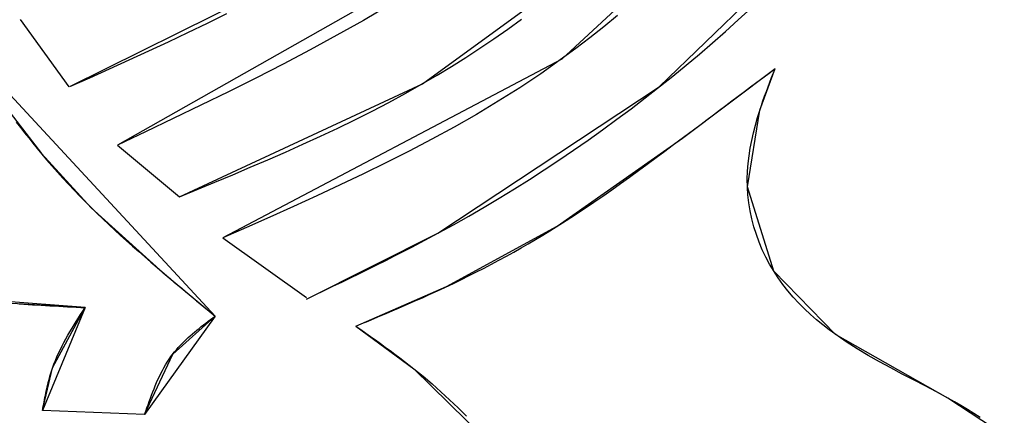
# Model space of a CAD drawing. Units: inches. Extents: x -25 to 94, y 9 to 68.
# Drawn here: x 84 to 84, y 13 to 13 of the extents above; entities that cross this region are included whole.
import ezdxf

# ---------------------------------------------------------------- set-up
doc = ezdxf.new("R2010")
doc.units = ezdxf.units.IN
doc.layers.add('AUDIT_I_080804171610-12', color=3, linetype='Continuous')

msp = doc.modelspace()

# ---------------------------------------------------------------- linework, layer by layer
at = {"layer": 'AUDIT_I_080804171610-12', "color": 8, "transparency": 33554687}
for p, q in [((84.42829, 12.99424), (84.37893, 12.94849)), ((84.40356, 12.94146), (84.45361, 12.98994)), ((84.3672, 12.98368), (84.26671, 12.92679)), ((84.34374, 12.94224), (84.39203, 12.97743)), ((84.32302, 12.97547), (84.25459, 12.94146)), ((84.33549, 12.96217), (84.32886, 12.95828)), ((84.42355, 12.95842), (84.42676, 12.96139)), ((84.29423, 12.9599), (84.28933, 12.95749)), ((84.39302, 12.95952), (84.38957, 12.95667)), ((84.29134, 12.88359), (84.22302, 12.95729)), ((84.24208, 12.95846), (84.2544, 12.94146)), ((84.28933, 12.95749), (84.2844, 12.95513)), ((84.32886, 12.95828), (84.32215, 12.95451)), ((84.36531, 12.95606), (84.36878, 12.95855)), ((84.38957, 12.95667), (84.38607, 12.95388)), ((84.42031, 12.9555), (84.42355, 12.95842)), ((84.2844, 12.95513), (84.27946, 12.9528)), ((84.32215, 12.95451), (84.31537, 12.95083)), ((84.3618, 12.95361), (84.36531, 12.95606)), ((84.38607, 12.95388), (84.38252, 12.95115)), ((84.41703, 12.95261), (84.42031, 12.9555)), ((84.27946, 12.9528), (84.27451, 12.95049)), ((84.35826, 12.95122), (84.3618, 12.95361)), ((84.41371, 12.94976), (84.41703, 12.95261)), ((84.27451, 12.95049), (84.26954, 12.94821)), ((84.31537, 12.95083), (84.30853, 12.94724)), ((84.35106, 12.94661), (84.35468, 12.94889)), ((84.35468, 12.94889), (84.35826, 12.95122)), ((84.38252, 12.95115), (84.37368, 12.9448)), ((84.41036, 12.94696), (84.41371, 12.94976)), ((84.26954, 12.94821), (84.26456, 12.94595)), ((84.37893, 12.94849), (84.2933, 12.90333)), ((84.30853, 12.94724), (84.30164, 12.94372)), ((84.34742, 12.9444), (84.35106, 12.94661)), ((84.40697, 12.94419), (84.41036, 12.94696)), ((84.26456, 12.94595), (84.25958, 12.9437)), ((84.33953, 12.93987), (84.34742, 12.9444)), ((84.37368, 12.9448), (84.36833, 12.94125)), ((84.40003, 12.93869), (84.40697, 12.94419)), ((84.40943, 12.92855), (84.43289, 12.94615)), ((84.4282, 12.94263), (84.42976, 12.9438)), ((84.42898, 12.93559), (84.43289, 12.94615)), ((84.42976, 12.9438), (84.43132, 12.94497)), ((84.43132, 12.94497), (84.43289, 12.94615)), ((84.43152, 12.94266), (84.43197, 12.94382)), ((84.43197, 12.94382), (84.43243, 12.94499)), ((84.43243, 12.94499), (84.43289, 12.94615)), ((84.25958, 12.9437), (84.25459, 12.94146)), ((84.28235, 12.9137), (84.34374, 12.94224)), ((84.30164, 12.94372), (84.29471, 12.94026)), ((84.34765, 12.90451), (84.40356, 12.94146)), ((84.42507, 12.94028), (84.42664, 12.94145)), ((84.42664, 12.94145), (84.4282, 12.94263)), ((84.43063, 12.94032), (84.43107, 12.94149)), ((84.43107, 12.94149), (84.43152, 12.94266)), ((84.23504, 12.94067), (84.24745, 12.92464)), ((84.29471, 12.94026), (84.28774, 12.93685)), ((84.33528, 12.93757), (84.33953, 12.93987)), ((84.36833, 12.94125), (84.36289, 12.93783)), ((84.42195, 12.93793), (84.42351, 12.9391)), ((84.42351, 12.9391), (84.42507, 12.94028)), ((84.42978, 12.93797), (84.4302, 12.93915)), ((84.4302, 12.93915), (84.43063, 12.94032)), ((84.28774, 12.93685), (84.28074, 12.93348)), ((84.331, 12.93534), (84.33528, 12.93757)), ((84.36289, 12.93783), (84.35738, 12.93453)), ((84.39647, 12.93597), (84.40003, 12.93869)), ((84.41882, 12.93558), (84.42038, 12.93676)), ((84.42038, 12.93676), (84.42195, 12.93793)), ((84.42839, 12.93371), (84.42937, 12.93678)), ((84.42937, 12.93678), (84.42978, 12.93797)), ((84.32668, 12.93318), (84.331, 12.93534)), ((84.35738, 12.93453), (84.35179, 12.93134)), ((84.39288, 12.93329), (84.39647, 12.93597)), ((84.41569, 12.93324), (84.41726, 12.93441)), ((84.41726, 12.93441), (84.41882, 12.93558)), ((84.42585, 12.91624), (84.42898, 12.93559)), ((84.24112, 12.93256), (84.24216, 12.93122)), ((84.28074, 12.93348), (84.27373, 12.93013)), ((84.32233, 12.93107), (84.32668, 12.93318)), ((84.38926, 12.93066), (84.39288, 12.93329)), ((84.41256, 12.9309), (84.41413, 12.93207)), ((84.41413, 12.93207), (84.41569, 12.93324)), ((84.42736, 12.9299), (84.42785, 12.93181)), ((84.42785, 12.93181), (84.42839, 12.93371)), ((84.24216, 12.93122), (84.2432, 12.92989)), ((84.2432, 12.92989), (84.24425, 12.92857)), ((84.27373, 12.93013), (84.26671, 12.92679)), ((84.31356, 12.927), (84.31796, 12.92901)), ((84.31796, 12.92901), (84.32233, 12.93107)), ((84.35179, 12.93134), (84.34613, 12.92825)), ((84.38562, 12.92806), (84.38926, 12.93066)), ((84.40721, 12.9269), (84.41099, 12.92972)), ((84.41099, 12.92972), (84.41256, 12.9309)), ((84.42693, 12.92797), (84.42736, 12.9299)), ((84.24425, 12.92857), (84.24531, 12.92725)), ((84.24531, 12.92725), (84.24637, 12.92594)), ((84.26671, 12.92679), (84.28235, 12.9137)), ((84.30914, 12.92502), (84.31356, 12.927)), ((84.34613, 12.92825), (84.34041, 12.92525)), ((84.37776, 12.90627), (84.40943, 12.92855)), ((84.38194, 12.92551), (84.38562, 12.92806)), ((84.40499, 12.92525), (84.40721, 12.9269)), ((84.42656, 12.92603), (84.42693, 12.92797)), ((84.24637, 12.92594), (84.24879, 12.92307)), ((84.24745, 12.92464), (84.26006, 12.91096)), ((84.3047, 12.92308), (84.30914, 12.92502)), ((84.34041, 12.92525), (84.33464, 12.92234)), ((84.37824, 12.923), (84.38194, 12.92551)), ((84.40276, 12.9236), (84.40499, 12.92525)), ((84.42603, 12.92213), (84.42626, 12.92408)), ((84.42626, 12.92408), (84.42656, 12.92603)), ((84.24879, 12.92307), (84.25014, 12.9215)), ((84.25014, 12.9215), (84.25151, 12.91995)), ((84.30025, 12.92117), (84.3047, 12.92308)), ((84.33464, 12.92234), (84.32882, 12.91949)), ((84.37451, 12.92053), (84.37824, 12.923)), ((84.3983, 12.92032), (84.40054, 12.92196)), ((84.40054, 12.92196), (84.40276, 12.9236)), ((84.42588, 12.92017), (84.42603, 12.92213)), ((84.25151, 12.91995), (84.2529, 12.91842)), ((84.29131, 12.91741), (84.29579, 12.91928)), ((84.29579, 12.91928), (84.30025, 12.92117)), ((84.32882, 12.91949), (84.32297, 12.91671)), ((84.37075, 12.9181), (84.37451, 12.92053)), ((84.39606, 12.9187), (84.3983, 12.92032)), ((84.42582, 12.9182), (84.42588, 12.92017)), ((84.2529, 12.91842), (84.2543, 12.9169)), ((84.2543, 12.9169), (84.25572, 12.91539)), ((84.28683, 12.91555), (84.29131, 12.91741)), ((84.32297, 12.91671), (84.31707, 12.91397)), ((84.36696, 12.91572), (84.37075, 12.9181)), ((84.39155, 12.91549), (84.39381, 12.91708)), ((84.39381, 12.91708), (84.39606, 12.9187)), ((84.42598, 12.9142), (84.42582, 12.9182)), ((84.25572, 12.91539), (84.25715, 12.9139)), ((84.28235, 12.9137), (84.28683, 12.91555)), ((84.31707, 12.91397), (84.31115, 12.91128)), ((84.36315, 12.91339), (84.36696, 12.91572)), ((84.38929, 12.9139), (84.39155, 12.91549)), ((84.4325, 12.89493), (84.42585, 12.91624)), ((84.42621, 12.91217), (84.42598, 12.9142)), ((84.25715, 12.9139), (84.2586, 12.91242)), ((84.2586, 12.91242), (84.26152, 12.90953)), ((84.35932, 12.9111), (84.36315, 12.91339)), ((84.38471, 12.91078), (84.38701, 12.91233)), ((84.38701, 12.91233), (84.38929, 12.9139)), ((84.42654, 12.91015), (84.42621, 12.91217)), ((84.26006, 12.91096), (84.27825, 12.89454)), ((84.26152, 12.90953), (84.263, 12.90811)), ((84.31115, 12.91128), (84.30521, 12.90861)), ((84.35545, 12.90886), (84.35932, 12.9111)), ((84.38009, 12.90775), (84.38241, 12.90926)), ((84.38241, 12.90926), (84.38471, 12.91078)), ((84.42697, 12.90814), (84.42654, 12.91015)), ((84.263, 12.90811), (84.26448, 12.90671)), ((84.26448, 12.90671), (84.26598, 12.90532)), ((84.30521, 12.90861), (84.29926, 12.90597)), ((84.34547, 12.90333), (84.35156, 12.90666)), ((84.35156, 12.90666), (84.35545, 12.90886)), ((84.37595, 12.90515), (84.38009, 12.90775)), ((84.4275, 12.90616), (84.42697, 12.90814)), ((84.26598, 12.90532), (84.26748, 12.90394)), ((84.29926, 12.90597), (84.2933, 12.90333)), ((84.31441, 12.88789), (84.34765, 12.90451)), ((84.3498, 12.89102), (84.37776, 12.90627)), ((84.37232, 12.90295), (84.37414, 12.90404)), ((84.37414, 12.90404), (84.37595, 12.90515)), ((84.42811, 12.90419), (84.4275, 12.90616)), ((84.42882, 12.90226), (84.42811, 12.90419)), ((84.26748, 12.90394), (84.269, 12.90258)), ((84.269, 12.90258), (84.27052, 12.90122)), ((84.2933, 12.90333), (84.31441, 12.88828)), ((84.34108, 12.90103), (84.34328, 12.90217)), ((84.34328, 12.90217), (84.34547, 12.90333)), ((84.36865, 12.90081), (84.37049, 12.90187)), ((84.37049, 12.90187), (84.37232, 12.90295)), ((84.42961, 12.90036), (84.42882, 12.90226)), ((84.27052, 12.90122), (84.27205, 12.89987)), ((84.27205, 12.89987), (84.27359, 12.89852)), ((84.33668, 12.89877), (84.33888, 12.89989)), ((84.33888, 12.89989), (84.34108, 12.90103)), ((84.36494, 12.89873), (84.3668, 12.89977)), ((84.3668, 12.89977), (84.36865, 12.90081)), ((84.43049, 12.8985), (84.42961, 12.90036)), ((84.27359, 12.89852), (84.27514, 12.89719)), ((84.27514, 12.89719), (84.27669, 12.89586)), ((84.33003, 12.89545), (84.33225, 12.89655)), ((84.33225, 12.89655), (84.33447, 12.89765)), ((84.33447, 12.89765), (84.33668, 12.89877)), ((84.35932, 12.89573), (84.3612, 12.89672)), ((84.3612, 12.89672), (84.36307, 12.89772)), ((84.36307, 12.89772), (84.36494, 12.89873)), ((84.43145, 12.89669), (84.43049, 12.8985)), ((84.43362, 12.89321), (84.43145, 12.89669)), ((84.27669, 12.89586), (84.27918, 12.89375)), ((84.27825, 12.89454), (84.29134, 12.88359)), ((84.32558, 12.89327), (84.3278, 12.89435)), ((84.3278, 12.89435), (84.33003, 12.89545)), ((84.35553, 12.8938), (84.35743, 12.89476)), ((84.35743, 12.89476), (84.35932, 12.89573)), ((84.44814, 12.8789), (84.4325, 12.89493)), ((84.27918, 12.89375), (84.28011, 12.89296)), ((84.28011, 12.89296), (84.28104, 12.89218)), ((84.28104, 12.89218), (84.28197, 12.89139)), ((84.32112, 12.89111), (84.32335, 12.89219)), ((84.32335, 12.89219), (84.32558, 12.89327)), ((84.34829, 12.89031), (84.35172, 12.89193)), ((84.35172, 12.89193), (84.35363, 12.89286)), ((84.35363, 12.89286), (84.35553, 12.8938)), ((84.43482, 12.89155), (84.43362, 12.89321)), ((84.43609, 12.88994), (84.43482, 12.89155)), ((84.28197, 12.89139), (84.28291, 12.89061)), ((84.28291, 12.89061), (84.28384, 12.88982)), ((84.28384, 12.88982), (84.28478, 12.88904)), ((84.31665, 12.88896), (84.31888, 12.89003)), ((84.31888, 12.89003), (84.32112, 12.89111)), ((84.32693, 12.88105), (84.3498, 12.89102)), ((84.34527, 12.88893), (84.34678, 12.88962)), ((84.34678, 12.88962), (84.34829, 12.89031)), ((84.43742, 12.88839), (84.43609, 12.88994)), ((84.2585, 12.88574), (84.2196, 12.88867)), ((84.23856, 12.88691), (84.2585, 12.88574)), ((84.24188, 12.88667), (84.24299, 12.8866)), ((84.24299, 12.8866), (84.24409, 12.88653)), ((84.28478, 12.88904), (84.28572, 12.88826)), ((84.28572, 12.88826), (84.28665, 12.88748)), ((84.28665, 12.88748), (84.28759, 12.8867)), ((84.28759, 12.8867), (84.28853, 12.88592)), ((84.31441, 12.88789), (84.31665, 12.88896)), ((84.33918, 12.88624), (84.34071, 12.8869)), ((84.34071, 12.8869), (84.34223, 12.88757)), ((84.34223, 12.88757), (84.34375, 12.88824)), ((84.34375, 12.88824), (84.34527, 12.88893)), ((84.43881, 12.88688), (84.43742, 12.88839)), ((84.44026, 12.88543), (84.43881, 12.88688)), ((84.24409, 12.88653), (84.2452, 12.88646)), ((84.2452, 12.88646), (84.24631, 12.88639)), ((84.24631, 12.88639), (84.24742, 12.88632)), ((84.24742, 12.88632), (84.24853, 12.88626)), ((84.2585, 12.88574), (84.24775, 12.85974)), ((84.24853, 12.88626), (84.24963, 12.8862)), ((84.24963, 12.8862), (84.25074, 12.88614)), ((84.25029, 12.87049), (84.2585, 12.88574)), ((84.25074, 12.88614), (84.25185, 12.88608)), ((84.25185, 12.88608), (84.25296, 12.88602)), ((84.25296, 12.88602), (84.25407, 12.88596)), ((84.25407, 12.88596), (84.25517, 12.88591)), ((84.25517, 12.88591), (84.25628, 12.88585)), ((84.25628, 12.88585), (84.25739, 12.88579)), ((84.25738, 12.884), (84.25794, 12.88487)), ((84.25739, 12.88579), (84.2585, 12.88574)), ((84.25794, 12.88487), (84.2585, 12.88574)), ((84.28853, 12.88592), (84.28947, 12.88515)), ((84.28947, 12.88515), (84.29041, 12.88437)), ((84.29041, 12.88437), (84.29134, 12.88359)), ((84.33306, 12.88362), (84.33459, 12.88427)), ((84.33459, 12.88427), (84.33612, 12.88492)), ((84.33612, 12.88492), (84.33765, 12.88558)), ((84.33765, 12.88558), (84.33918, 12.88624)), ((84.44175, 12.88403), (84.44026, 12.88543)), ((84.25574, 12.88139), (84.25628, 12.88226)), ((84.25628, 12.88226), (84.25683, 12.88313)), ((84.25683, 12.88313), (84.25738, 12.884)), ((84.29134, 12.88359), (84.27355, 12.85876)), ((84.28069, 12.87401), (84.29134, 12.88359)), ((84.28843, 12.88138), (84.28901, 12.88182)), ((84.28901, 12.88182), (84.28959, 12.88227)), ((84.28959, 12.88227), (84.29017, 12.88271)), ((84.29017, 12.88271), (84.29076, 12.88315)), ((84.29076, 12.88315), (84.29134, 12.88359)), ((84.32693, 12.88105), (84.32846, 12.88169)), ((84.32846, 12.88169), (84.32999, 12.88233)), ((84.32999, 12.88233), (84.33153, 12.88298)), ((84.33153, 12.88298), (84.33306, 12.88362)), ((84.44329, 12.88267), (84.44175, 12.88403)), ((84.44487, 12.88137), (84.44329, 12.88267)), ((84.25416, 12.87874), (84.25468, 12.87963)), ((84.25468, 12.87963), (84.2552, 12.88051)), ((84.2552, 12.88051), (84.25574, 12.88139)), ((84.28562, 12.87909), (84.28617, 12.87956)), ((84.28617, 12.87956), (84.28673, 12.88002)), ((84.28673, 12.88002), (84.28729, 12.88048)), ((84.28729, 12.88048), (84.28786, 12.88093)), ((84.28786, 12.88093), (84.28843, 12.88138)), ((84.32693, 12.88105), (84.32817, 12.88018)), ((84.32693, 12.88105), (84.34159, 12.87029)), ((84.32817, 12.88018), (84.32941, 12.8793)), ((84.32941, 12.8793), (84.33065, 12.87843)), ((84.44649, 12.88011), (84.44487, 12.88137)), ((84.45082, 12.87705), (84.44649, 12.88011)), ((84.2527, 12.87606), (84.25317, 12.87696)), ((84.25317, 12.87696), (84.25366, 12.87785)), ((84.25366, 12.87785), (84.25416, 12.87874)), ((84.28252, 12.87615), (84.28301, 12.87666)), ((84.28301, 12.87666), (84.28351, 12.87716)), ((84.28351, 12.87716), (84.28402, 12.87766)), ((84.28402, 12.87766), (84.28455, 12.87814)), ((84.28455, 12.87814), (84.28508, 12.87862)), ((84.28508, 12.87862), (84.28562, 12.87909)), ((84.33065, 12.87843), (84.33189, 12.87755)), ((84.33189, 12.87755), (84.33312, 12.87667)), ((84.33312, 12.87667), (84.33435, 12.87578)), ((84.47648, 12.86287), (84.44814, 12.8789)), ((84.45357, 12.8753), (84.45082, 12.87705)), ((84.2514, 12.87331), (84.25181, 12.87423)), ((84.25181, 12.87423), (84.25225, 12.87515)), ((84.25225, 12.87515), (84.2527, 12.87606)), ((84.2802, 12.87335), (84.28112, 12.87456)), ((84.28112, 12.87456), (84.28158, 12.8751)), ((84.28158, 12.8751), (84.28204, 12.87563)), ((84.28204, 12.87563), (84.28252, 12.87615)), ((84.33435, 12.87578), (84.33558, 12.87489)), ((84.33558, 12.87489), (84.33679, 12.87399)), ((84.45636, 12.87364), (84.45357, 12.8753)), ((84.25063, 12.87144), (84.251, 12.87238)), ((84.251, 12.87238), (84.2514, 12.87331)), ((84.27355, 12.85876), (84.28069, 12.87401)), ((84.27884, 12.87127), (84.27928, 12.87198)), ((84.27928, 12.87198), (84.27973, 12.87267)), ((84.27973, 12.87267), (84.2802, 12.87335)), ((84.33679, 12.87399), (84.33801, 12.87308)), ((84.33801, 12.87308), (84.33921, 12.87216)), ((84.33921, 12.87216), (84.3404, 12.87123)), ((84.45919, 12.87204), (84.45636, 12.87364)), ((84.46205, 12.87048), (84.45919, 12.87204)), ((84.24775, 12.85974), (84.25029, 12.87049)), ((84.24978, 12.86892), (84.24995, 12.86945)), ((84.24995, 12.86945), (84.25011, 12.86997)), ((84.25011, 12.86997), (84.25063, 12.87144)), ((84.27765, 12.86908), (84.27803, 12.86982)), ((84.27803, 12.86982), (84.27843, 12.87055)), ((84.27843, 12.87055), (84.27884, 12.87127)), ((84.3404, 12.87123), (84.3439, 12.86841)), ((84.34159, 12.87029), (84.36505, 12.84723)), ((84.46493, 12.86896), (84.46205, 12.87048)), ((84.24907, 12.86627), (84.2492, 12.8668)), ((84.2492, 12.8668), (84.24934, 12.86734)), ((84.24934, 12.86734), (84.24948, 12.86787)), ((84.24948, 12.86787), (84.24963, 12.8684)), ((84.24963, 12.8684), (84.24978, 12.86892)), ((84.27624, 12.86601), (84.27658, 12.86679)), ((84.27658, 12.86679), (84.27692, 12.86756)), ((84.27692, 12.86756), (84.27728, 12.86832)), ((84.27728, 12.86832), (84.27765, 12.86908)), ((84.3439, 12.86841), (84.34617, 12.86647)), ((84.46782, 12.86746), (84.46493, 12.86896)), ((84.47072, 12.86595), (84.46782, 12.86746)), ((84.24859, 12.86411), (84.2487, 12.86465)), ((84.2487, 12.86465), (84.24882, 12.86519)), ((84.24882, 12.86519), (84.24894, 12.86573)), ((84.24894, 12.86573), (84.24907, 12.86627)), ((84.2753, 12.86363), (84.2756, 12.86443)), ((84.2756, 12.86443), (84.27592, 12.86522)), ((84.27592, 12.86522), (84.27624, 12.86601)), ((84.34617, 12.86647), (84.3484, 12.86449)), ((84.3484, 12.86449), (84.35059, 12.86247)), ((84.47361, 12.86443), (84.47072, 12.86595)), ((84.47815, 12.86193), (84.47361, 12.86443)), ((84.24805, 12.86138), (84.24816, 12.86193)), ((84.24816, 12.86193), (84.24826, 12.86247)), ((84.24826, 12.86247), (84.24837, 12.86302)), ((84.24837, 12.86302), (84.24848, 12.86356)), ((84.24848, 12.86356), (84.24859, 12.86411)), ((84.27441, 12.86121), (84.2747, 12.86202)), ((84.2747, 12.86202), (84.275, 12.86283)), ((84.275, 12.86283), (84.2753, 12.86363)), ((84.35059, 12.86247), (84.35275, 12.86041)), ((84.49075, 12.85348), (84.47648, 12.86287)), ((84.4798, 12.86098), (84.47815, 12.86193)), ((84.24775, 12.85974), (84.24785, 12.86029)), ((84.27355, 12.85876), (84.24775, 12.85974)), ((84.24785, 12.86029), (84.24795, 12.86083)), ((84.24795, 12.86083), (84.24805, 12.86138)), ((84.27355, 12.85876), (84.27384, 12.85958)), ((84.27384, 12.85958), (84.27412, 12.86039)), ((84.27412, 12.86039), (84.27441, 12.86121)), ((84.35275, 12.86041), (84.35487, 12.8583)), ((84.48144, 12.86), (84.4798, 12.86098)), ((84.48306, 12.859), (84.48144, 12.86)), ((84.48466, 12.85796), (84.48306, 12.859))]:
    msp.add_line(p, q, dxfattribs=at)

doc.saveas('drawing.dxf')
